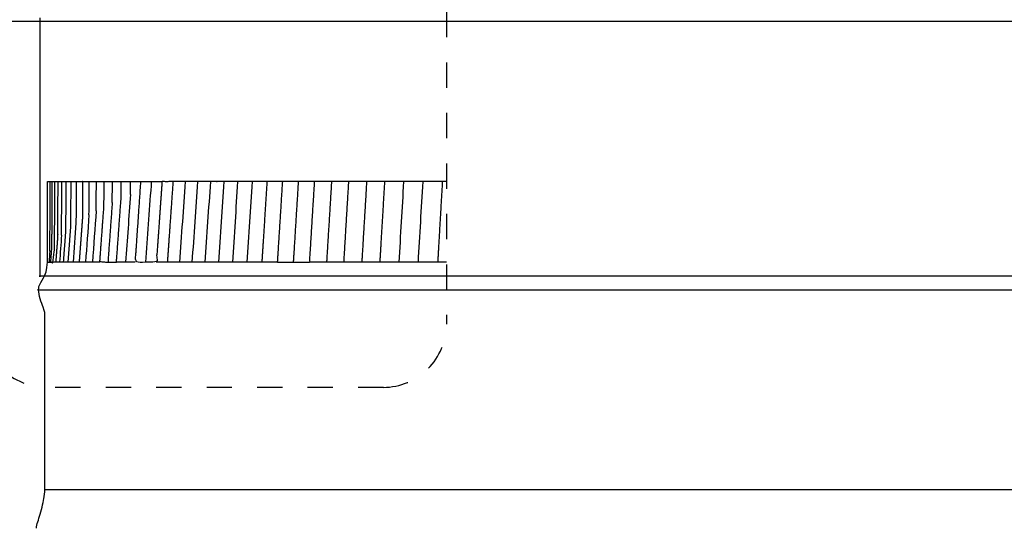
# Model space of a CAD drawing. Units: inches. Extents: x -10.4 to 74.3, y -1.3 to 51.
# Drawn here: x 24.9 to 28.8, y 17.1 to 19.1 of the extents above; entities that cross this region are included whole.
import ezdxf

# ---------------------------------------------------------------- set-up
doc = ezdxf.new("R2010")
doc.units = ezdxf.units.IN
doc.header["$LTSCALE"] = 3
doc.header["$MEASUREMENT"] = 0
doc.linetypes.add('ACAD_ISO02W100', pattern=[0.59, 0.47, -0.12])
doc.linetypes.add('DASHED2', pattern=[0.375, 0.25, -0.125])
doc.layers.add('Dimension (ANSI)', color=5, linetype='Continuous', lineweight=25)
doc.layers.add('Visible (ANSI)', color=7, linetype='Continuous', lineweight=25)
doc.styles.add('Arial', font='arial.ttf')
doc.dimstyles.new('Dimensions', dxfattribs={"dimtxt": 0.089844, "dimasz": 0.125, "dimexe": 0.0625, "dimexo": 0.125, "dimgap": 0.09, "dimtad": 0, "dimtih": 1, "dimtoh": 1, "dimzin": 0, "dimdsep": 46, "dimlunit": 5, "dimtxsty": 'Arial', "dimcen": 0, "dimadec": 0, "dimazin": 0, "dimtfac": 1, "dimtofl": 0, "dimtmove": 0, "dimatfit": 3, "dimfxl": 1, "dimfrac": 2, "dimtolj": 1, "dimtzin": 0, "dimarcsym": 0})

# ---------------------------------------------------------------- blocks, each defined once
blk = doc.blocks.new('*D11')
at = {"layer": 'Defpoints', "color": 0, "linetype": 'ACAD_ISO02W100', "ltscale": 0.01, "transparency": 16777216}
for p in [(20.3158, 21.6326), (24.97, 21.6326), (24.97, 19.1328)]:
    blk.add_point(p, dxfattribs=at)
at = {"layer": 'Dimension (ANSI)', "color": 0, "linetype": 'ACAD_ISO02W100', "lineweight": -2, "ltscale": 0.01, "transparency": 16777216}
for p, q in [((20.3158, 22.1326), (20.3158, 22.6326)), ((24.47, 21.6326), (20.0658, 21.6326)), ((24.47, 19.1328), (20.0658, 19.1328)), ((20.3158, 18.6328), (20.3158, 18.1328))]:
    blk.add_line(p, q, dxfattribs=at)
at = {"layer": 'Dimension (ANSI)', "color": 0, "linetype": 'ACAD_ISO02W100', "ltscale": 0.01, "transparency": 16777216}
for points in [[(20.2324, 22.1326), (20.3991, 22.1326), (20.3158, 21.6326)], [(20.2324, 18.6328), (20.3991, 18.6328), (20.3158, 19.1328)]]:
    blk.add_solid(points, dxfattribs=at)
at = {"layer": 'Dimension (ANSI)', "color": 0, "linetype": 'ACAD_ISO02W100', "ltscale": 0.01, "transparency": 16777216, "insert": (20.3158, 20.3827), "char_height": 0.359375, "attachment_point": 5, "style": 'Arial'}
blk.add_mtext('\\A1;Height of Louvers\\P 2 1/2"', dxfattribs=at)

msp = doc.modelspace()

# ---------------------------------------------------------------- linework, layer by layer
at = {"color": 1, "linetype": 'DASHED2', "ltscale": 0.1}
msp.add_lwpolyline([(24.9952, 22.6071), (26.3296, 22.6071, -0.414214), (26.5796, 22.3571), (26.5796, 17.9199, -0.414214), (26.3296, 17.6699), (24.9952, 17.6699, -0.414214), (24.7452, 17.9199), (24.7452, 22.3571, -0.414214)], format="xyb", close=True, dxfattribs=at)
at = {"color": 1, "lineweight": -3}
for points in [[(24.9983, 18.1659), (24.9977, 18.2166), (24.9992, 18.4846), (24.9992, 18.4851)], [(24.9992, 18.4851), (24.9992, 18.4851), (24.9994, 18.4851), (24.9998, 18.4851)], [(25.0003, 18.4851), (25.0004, 18.4851), (25.0016, 18.4851), (25.0033, 18.4851)], [(25.0038, 18.4851), (25.0039, 18.4851), (25.0066, 18.4851), (25.0095, 18.4851)], [(25.0095, 18.4851), (25.0097, 18.4851), (25.0138, 18.4851), (25.0173, 18.4851)], [(25.0176, 18.4851), (25.0179, 18.4851), (25.024, 18.4851), (25.0278, 18.4851)], [(25.0279, 18.4851), (25.0284, 18.4851), (25.0373, 18.4851), (25.0406, 18.4851)], [(25.1916, 18.3697), (25.1919, 18.4045), (25.1922, 18.4519), (25.1924, 18.4851)], [(25.2552, 18.4021), (25.2555, 18.4293), (25.2558, 18.4627), (25.2559, 18.4851)], [(25.5442, 18.4851), (25.5368, 18.3787), (25.5293, 18.2723), (25.5219, 18.1659)], [(25.5931, 18.4851), (25.5858, 18.3787), (25.5785, 18.2723), (25.5712, 18.1659)], [(25.6441, 18.4851), (25.6369, 18.3787), (25.6297, 18.2723), (25.6225, 18.1659)], [(25.6971, 18.4851), (25.6901, 18.3787), (25.683, 18.2723), (25.6759, 18.1659)], [(25.7522, 18.4851), (25.7452, 18.3787), (25.7383, 18.2723), (25.7313, 18.1659)], [(25.8093, 18.4851), (25.8024, 18.3787), (25.7956, 18.2723), (25.7887, 18.1659)], [(26.4098, 18.4851), (26.4035, 18.3787), (26.3972, 18.2723), (26.3909, 18.1659)], [(26.4857, 18.4851), (26.4795, 18.3787), (26.4732, 18.2723), (26.467, 18.1659)], [(25.3276, 18.4344), (25.3211, 18.3449), (25.3146, 18.2554), (25.3081, 18.1659)], [(25.1631, 18.3534), (25.1584, 18.2909), (25.1538, 18.2284), (25.1492, 18.1659)], [(25.1916, 18.3696), (25.1866, 18.3017), (25.1816, 18.2338), (25.1766, 18.1659)], [(25.0542, 18.2733), (25.0516, 18.2375), (25.0489, 18.2017), (25.0462, 18.1659)], [(25.008, 18.21), (25.0069, 18.1953), (25.0058, 18.1806), (25.0047, 18.1659)]]:
    msp.add_open_spline(points, degree=3, dxfattribs=at)
for points, weights, degree, knots in [([(24.9983, 18.1659), (24.9987, 18.1659), (24.9993, 18.1659), (25.0001, 18.1659), (25.0012, 18.1659), (25.0028, 18.1659), (25.0047, 18.1659), (25.0066, 18.1659), (25.0089, 18.1659), (25.0116, 18.1659), (25.0131, 18.1858), (25.0146, 18.2057), (25.0161, 18.2256), (25.0162, 18.2292), (25.0162, 18.2328), (25.0164, 18.2606), (25.0166, 18.3032), (25.017, 18.3787), (25.0173, 18.4319), (25.0176, 18.4851)], [0.999978177591, 0.999971633174, 0.99997890731, 1, 0.999967746247, 0.999967746247, 1, 0.999967680572, 0.999967680572, 1, 1, 1, 1, 1, 1, 1, 1, 1, 1, 1], 3, [0, 0, 0, 0, 0.0128773, 0.0128773, 0.0128773, 0.0325508, 0.0325508, 0.0325508, 0.0522444, 0.0522444, 0.0522444, 0.1121038, 0.1121038, 0.1121038, 0.1233606, 0.1233606, 0.2125675, 0.2125675, 0.4255561, 0.4255561, 0.4255561, 0.4255561]), ([(25.0116, 18.1659), (25.0143, 18.1659), (25.0174, 18.1659), (25.0209, 18.1659), (25.0263, 18.2135), (25.0263, 18.2184), (25.0264, 18.2279), (25.0265, 18.2384), (25.0268, 18.269), (25.027, 18.3054), (25.0274, 18.3787), (25.0276, 18.4319), (25.0279, 18.4851)], [1, 0.999967680568, 0.999967680568, 1, 1, 1, 1, 1, 1, 1, 1, 1, 1], 3, [0, 0, 0, 0, 0.0196936, 0.0196936, 0.0196936, 0.0252312, 0.0252312, 0.0444286, 0.0444286, 0.1053072, 0.1053072, 0.2664522, 0.2664522, 0.2664522, 0.2664522]), ([(25.062, 18.1659), (25.0564, 18.1659), (25.0511, 18.1659), (25.0462, 18.1659), (25.0412, 18.1659), (25.0366, 18.1659), (25.0324, 18.1659), (25.0347, 18.1964), (25.037, 18.2269), (25.0393, 18.2574), (25.0393, 18.2627), (25.0393, 18.2678), (25.0394, 18.274), (25.0394, 18.2757), (25.0395, 18.2927), (25.0396, 18.3103), (25.04, 18.3787), (25.0403, 18.4319), (25.0405, 18.4851)], [0.999998477802, 0.999967862289, 0.999968369689, 1, 0.999967804021, 0.999967804021, 1, 1, 1, 1, 1, 1, 1, 1, 1, 1, 1, 1, 1], 3, [0, 0, 0, 0, 0.0193256, 0.0193256, 0.0193256, 0.0389815, 0.0389815, 0.0389815, 0.1307413, 0.1307413, 0.1307413, 0.1450374, 0.1450374, 0.1503421, 0.1503421, 0.1991845, 0.1991845, 0.369917, 0.369917, 0.369917, 0.369917]), ([(25.2552, 18.4023), (25.2495, 18.3235), (25.2437, 18.2447), (25.2379, 18.1659), (25.227, 18.1659), (25.2164, 18.1659), (25.2061, 18.1659), (25.2115, 18.2393), (25.2169, 18.3126), (25.2223, 18.3859), (25.2226, 18.4164), (25.2229, 18.4561), (25.2231, 18.4851)], [1, 1, 1, 1, 0.999967990894, 0.999967990894, 1, 1, 1, 1, 1, 1, 1], 3, [0, 0, 0, 0, 0.2370582, 0.2370582, 0.2370582, 0.256657, 0.256657, 0.256657, 0.4772774, 0.4772774, 0.4772774, 0.6421385, 0.6421385, 0.6421385, 0.6421385]), ([(25.2379, 18.1659), (25.2489, 18.1659), (25.2602, 18.1659), (25.2719, 18.1659), (25.2781, 18.2501), (25.2842, 18.3342), (25.2903, 18.4183), (25.2904, 18.423), (25.2904, 18.4276), (25.2905, 18.4344), (25.2905, 18.4369), (25.2907, 18.4543), (25.2908, 18.4703), (25.291, 18.4851)], [1, 0.999967980375, 0.999967980375, 1, 1, 1, 1, 1, 1, 1, 1, 1, 1, 1], 3, [0, 0, 0, 0, 0.019602, 0.019602, 0.019602, 0.2727049, 0.2727049, 0.2727049, 0.2908181, 0.2908181, 0.3013148, 0.3013148, 0.3639419, 0.3639419, 0.3639419, 0.3639419]), ([(26.5796, 18.4851), (26.5772, 18.4851), (26.5749, 18.4851), (26.5705, 18.4851), (26.5669, 18.4851), (26.5633, 18.4851), (26.5539, 18.4851), (26.5444, 18.4851), (26.5306, 18.4851), (26.5111, 18.4851), (26.5038, 18.4851), (26.4975, 18.4851), (26.4925, 18.4851), (26.4891, 18.4851), (26.4857, 18.4851), (26.4763, 18.4851), (26.467, 18.4851), (26.4533, 18.4851), (26.4339, 18.4851), (26.4269, 18.4851), (26.4209, 18.4851), (26.4162, 18.4851), (26.413, 18.4851), (26.4098, 18.4851), (26.4005, 18.4851), (26.3913, 18.4851), (26.3777, 18.4851), (26.3586, 18.4851), (26.3517, 18.4851), (26.3461, 18.4851), (26.3417, 18.4851), (26.3387, 18.4851), (26.3357, 18.4851), (26.3265, 18.4851), (26.3174, 18.4851), (26.3039, 18.4851), (26.285, 18.4851), (26.2782, 18.4851), (26.2731, 18.4851), (26.269, 18.4851), (26.2662, 18.4851), (26.2633, 18.4851), (26.2543, 18.4851), (26.2452, 18.4851), (26.2319, 18.4851), (26.2132, 18.4851), (26.2066, 18.4851), (26.2019, 18.4851), (26.198, 18.4851), (26.1954, 18.4851), (26.1928, 18.4851), (26.1839, 18.4851), (26.1749, 18.4851), (26.1618, 18.4851), (26.1432, 18.4851), (26.1368, 18.4851), (26.1325, 18.4851), (26.129, 18.4851), (26.1266, 18.4851), (26.1242, 18.4851), (26.1153, 18.4851), (26.1064, 18.4851), (26.0935, 18.4851), (26.0751, 18.4851), (26.0689, 18.4851), (26.065, 18.4851), (26.0617, 18.4851), (26.0595, 18.4851), (26.0573, 18.4851), (26.0486, 18.4851), (26.0399, 18.4851), (26.0271, 18.4851), (26.0089, 18.4851), (26.0029, 18.4851), (25.9994, 18.4851), (25.9964, 18.4851), (25.9944, 18.4851), (25.9924, 18.4851), (25.9838, 18.4851), (25.9752, 18.4851), (25.9626, 18.4851), (25.9447, 18.4851), (25.9388, 18.4851), (25.9357, 18.4851), (25.933, 18.4851), (25.9312, 18.4851), (25.9294, 18.4851), (25.9209, 18.4851), (25.9124, 18.4851), (25.9, 18.4851), (25.8823, 18.4851), (25.8766, 18.4851), (25.8739, 18.4851), (25.8716, 18.4851), (25.87, 18.4851), (25.8684, 18.4851), (25.86, 18.4851), (25.8516, 18.4851), (25.8393, 18.4851), (25.8219, 18.4851), (25.8164, 18.4851), (25.8141, 18.4851), (25.8121, 18.4851), (25.8107, 18.4851), (25.8093, 18.4851), (25.801, 18.4851), (25.7928, 18.4851), (25.7807, 18.4851), (25.7635, 18.4851), (25.7582, 18.4851), (25.7563, 18.4851), (25.7546, 18.4851), (25.7534, 18.4851), (25.7522, 18.4851), (25.7441, 18.4851), (25.7359, 18.4851), (25.724, 18.4851), (25.7071, 18.4851), (25.702, 18.4851), (25.7005, 18.4851), (25.6991, 18.4851), (25.6981, 18.4851), (25.6971, 18.4851), (25.6891, 18.4851), (25.6811, 18.4851), (25.6694, 18.4851), (25.6528, 18.4851), (25.6478, 18.4851), (25.6468, 18.4851), (25.6456, 18.4851), (25.6449, 18.4851), (25.6441, 18.4851), (25.6362, 18.4851), (25.6284, 18.4851), (25.6168, 18.4851), (25.6004, 18.4851), (25.5957, 18.4851), (25.5951, 18.4851), (25.5941, 18.4851), (25.5938, 18.4851), (25.5934, 18.4851), (25.5931, 18.4851), (25.5854, 18.4851), (25.5776, 18.4851), (25.5663, 18.4851), (25.5502, 18.4851), (25.5456, 18.4851), (25.5454, 18.4851), (25.5449, 18.4851), (25.5445, 18.4851), (25.5442, 18.4851), (25.5366, 18.4851), (25.529, 18.4851), (25.5179, 18.4851), (25.502, 18.4851), (25.4977, 18.4851), (25.4979, 18.4851), (25.4973, 18.4851), (25.4899, 18.4851), (25.4825, 18.4851), (25.4716, 18.4851), (25.456, 18.4851), (25.4526, 18.4851), (25.4524, 18.4851), (25.4524, 18.4851), (25.4524, 18.4848), (25.4524, 18.4837), (25.4523, 18.4823), (25.4442, 18.3668), (25.437, 18.2664), (25.4299, 18.1659), (25.4153, 18.1659), (25.401, 18.1659), (25.3871, 18.1659), (25.3732, 18.1659), (25.3597, 18.1659), (25.3465, 18.1659), (25.3534, 18.2607), (25.3602, 18.3554), (25.3684, 18.4851)], [1, 1, 1, 1, 1, 1, 1, 1, 1, 1, 1, 1, 1, 1, 1, 1, 1, 1, 1, 1, 1, 1, 1, 1, 1, 1, 1, 1, 1, 1, 1, 1, 1, 1, 1, 1, 1, 1, 1, 1, 1, 1, 1, 1, 1, 1, 1, 1, 1, 1, 1, 1, 1, 1, 1, 1, 1, 1, 1, 1, 1, 1, 1, 1, 1, 1, 1, 1, 1, 1, 1, 1, 1, 1, 1, 1, 1, 1, 1, 1, 1, 1, 1, 1, 1, 1, 1, 1, 1, 1, 1, 1, 1, 1, 1, 1, 1, 1, 1, 1, 1, 1, 1, 1, 1, 1, 1, 1, 1, 1, 1, 1, 1, 1, 1, 1, 1, 1, 1, 1, 1, 1, 1, 1, 1, 1, 1, 1, 1, 1, 1, 1, 1, 1, 1, 1, 1, 1, 1, 1, 1, 1, 1, 1, 1, 1, 1, 1, 1, 1, 1, 1, 1, 1, 1, 1, 1, 1, 1, 1, 1, 1, 1, 1, 1, 1, 1, 1, 1, 1, 1, 0.999967862806, 0.999967862806, 1, 0.999967903602, 0.999967903602, 1, 1, 1, 1], 3, [0, 0, 0, 0, 0.010379, 0.010379, 0.05331, 0.05331, 0.05331, 0.096182, 0.096182, 0.116089, 0.116089, 0.136168, 0.136168, 0.179099, 0.179099, 0.179099, 0.221972, 0.221972, 0.241878, 0.241878, 0.261957, 0.261957, 0.304889, 0.304889, 0.304889, 0.347761, 0.347761, 0.367667, 0.367667, 0.387747, 0.387747, 0.430678, 0.430678, 0.430678, 0.47355, 0.47355, 0.493457, 0.493457, 0.513536, 0.513536, 0.556467, 0.556467, 0.556467, 0.599339, 0.599339, 0.619246, 0.619246, 0.639325, 0.639325, 0.682256, 0.682256, 0.682256, 0.725128, 0.725128, 0.745035, 0.745035, 0.765114, 0.765114, 0.808045, 0.808045, 0.808045, 0.850918, 0.850918, 0.870824, 0.870824, 0.890903, 0.890903, 0.933835, 0.933835, 0.933835, 0.976707, 0.976707, 0.996613, 0.996613, 1.016693, 1.016693, 1.059624, 1.059624, 1.059624, 1.102496, 1.102496, 1.122403, 1.122403, 1.142482, 1.142482, 1.185413, 1.185413, 1.185413, 1.228285, 1.228285, 1.248192, 1.248192, 1.268271, 1.268271, 1.311202, 1.311202, 1.311202, 1.354074, 1.354074, 1.373981, 1.373981, 1.39406, 1.39406, 1.436991, 1.436991, 1.436991, 1.479864, 1.479864, 1.49977, 1.49977, 1.519849, 1.519849, 1.562781, 1.562781, 1.562781, 1.605653, 1.605653, 1.625559, 1.625559, 1.645639, 1.645639, 1.68857, 1.68857, 1.68857, 1.731442, 1.731442, 1.751349, 1.751349, 1.771428, 1.771428, 1.814359, 1.814359, 1.814359, 1.857231, 1.857231, 1.877138, 1.877138, 1.897217, 1.897217, 1.897217, 1.922289, 1.922289, 1.922289, 1.965162, 1.965162, 1.985068, 1.985068, 2.005147, 2.005147, 2.048079, 2.048079, 2.048079, 2.090951, 2.090951, 2.110857, 2.110857, 2.130937, 2.130937, 2.130937, 2.173809, 2.173809, 2.193715, 2.193715, 2.206016, 2.206016, 2.206016, 2.216703, 2.216703, 2.216703, 2.518923, 2.518923, 2.518923, 2.538561, 2.538561, 2.538561, 2.558187, 2.558187, 2.558187, 2.843204, 2.843204, 2.843204, 2.843204]), ([(25.8684, 18.4851), (25.8616, 18.3787), (25.8548, 18.2723), (25.848, 18.1659), (25.8279, 18.1659), (25.8082, 18.1659), (25.7887, 18.1659), (25.7692, 18.1659), (25.7501, 18.1659), (25.7313, 18.1659), (25.7125, 18.1659), (25.6941, 18.1659), (25.6759, 18.1659), (25.6578, 18.1659), (25.64, 18.1659), (25.6225, 18.1659), (25.6051, 18.1659), (25.5879, 18.1659), (25.5712, 18.1659), (25.5544, 18.1659), (25.538, 18.1659), (25.5219, 18.1659), (25.5059, 18.1659), (25.4902, 18.1659), (25.4748, 18.1659), (25.4823, 18.2723), (25.4898, 18.3787), (25.4973, 18.4851)], [1, 1, 1, 1, 0.999967871523, 0.999967871523, 1, 0.999967829778, 0.999967829778, 1, 0.999967781418, 0.999967781418, 1, 0.999967726327, 0.999967726327, 1, 0.999967667173, 0.999967667173, 1, 0.999967693907, 0.999967693907, 1, 0.999967758039, 0.999967758039, 1, 1, 1, 1], 3, [0, 0, 0, 0, 0.3200876, 0.3200876, 0.3200876, 0.3397229, 0.3397229, 0.3397229, 0.359371, 0.359371, 0.359371, 0.3790338, 0.3790338, 0.3790338, 0.3987134, 0.3987134, 0.3987134, 0.418411, 0.418411, 0.418411, 0.4381005, 0.4381005, 0.4381005, 0.4577705, 0.4577705, 0.4577705, 0.7778581, 0.7778581, 0.7778581, 0.7778581]), ([(25.9294, 18.4851), (25.9227, 18.3787), (25.916, 18.2723), (25.9093, 18.1659), (25.9301, 18.1659), (25.9511, 18.1659), (25.9725, 18.1659)], [1, 1, 1, 1, 0.999967935567, 0.999967935567, 1], 3, [0, 0, 0, 0, 0.3200876, 0.3200876, 0.3200876, 0.3397033, 0.3397033, 0.3397033, 0.3397033]), ([(25.9924, 18.4851), (25.9858, 18.3787), (25.9792, 18.2723), (25.9725, 18.1659), (25.9939, 18.1659), (26.0156, 18.1659), (26.0376, 18.1659)], [1, 1, 1, 1, 0.999967958026, 0.999967958026, 1], 3, [0, 0, 0, 0, 0.3200876, 0.3200876, 0.3200876, 0.3396965, 0.3396965, 0.3396965, 0.3396965]), ([(26.1242, 18.4851), (26.1176, 18.3787), (26.1111, 18.2723), (26.1046, 18.1659), (26.082, 18.1659), (26.0596, 18.1659), (26.0376, 18.1659), (26.0442, 18.2723), (26.0508, 18.3787), (26.0573, 18.4851)], [1, 1, 1, 1, 0.999967974191, 0.999967974191, 1, 1, 1, 1], 3, [0, 0, 0, 0, 0.3200876, 0.3200876, 0.3200876, 0.3396915, 0.3396915, 0.3396915, 0.6597791, 0.6597791, 0.6597791, 0.6597791]), ([(26.2633, 18.4851), (26.2569, 18.3787), (26.2505, 18.2723), (26.2441, 18.1659), (26.2203, 18.1659), (26.1967, 18.1659), (26.1735, 18.1659), (26.1799, 18.2723), (26.1864, 18.3787), (26.1928, 18.4851)], [1, 1, 1, 1, 0.999967987783, 0.999967987783, 1, 1, 1, 1], 3, [0, 0, 0, 0, 0.3200876, 0.3200876, 0.3200876, 0.3396874, 0.3396874, 0.3396874, 0.659775, 0.659775, 0.659775, 0.659775]), ([(26.5633, 18.4851), (26.5572, 18.3787), (26.551, 18.2723), (26.5449, 18.1659), (26.5186, 18.1659), (26.4927, 18.1659), (26.467, 18.1659), (26.4414, 18.1659), (26.416, 18.1659), (26.3909, 18.1659), (26.3659, 18.1659), (26.3411, 18.1659), (26.3166, 18.1659), (26.323, 18.2723), (26.3293, 18.3787), (26.3357, 18.4851)], [1, 1, 1, 1, 0.999967940175, 0.999967940175, 1, 0.999967961471, 0.999967961471, 1, 0.999967976482, 0.999967976482, 1, 1, 1, 1], 3, [0, 0, 0, 0, 0.3200876, 0.3200876, 0.3200876, 0.3397019, 0.3397019, 0.3397019, 0.3593097, 0.3593097, 0.3593097, 0.3789129, 0.3789129, 0.3789129, 0.6990005, 0.6990005, 0.6990005, 0.6990005]), ([(25.1368, 18.3375), (25.1326, 18.2803), (25.1283, 18.2231), (25.1241, 18.1659), (25.1161, 18.1659), (25.1085, 18.1659), (25.1012, 18.1659), (25.094, 18.1659), (25.0871, 18.1659), (25.0806, 18.1659), (25.0841, 18.2123), (25.0875, 18.2587), (25.091, 18.3051)], [1, 1, 1, 1, 0.999967957978, 0.999967957978, 1, 0.999967930936, 0.999967930936, 1, 1, 1, 1], 3, [0, 0, 0, 0, 0.1720539, 0.1720539, 0.1720539, 0.1916628, 0.1916628, 0.1916628, 0.2112799, 0.2112799, 0.2112799, 0.3508079, 0.3508079, 0.3508079, 0.3508079]), ([(25.0806, 18.1659), (25.0741, 18.1659), (25.068, 18.1659), (25.0623, 18.1659), (25.0654, 18.2071), (25.0684, 18.2482), (25.0715, 18.2893)], [1, 0.9999678963, 0.9999678963, 1, 1, 1, 1], 3, [0, 0, 0, 0, 0.0196277, 0.0196277, 0.0196277, 0.1433993, 0.1433993, 0.1433993, 0.1433993]), ([(25.2061, 18.1659), (25.1908, 18.1659), (25.1766, 18.1659), (25.1623, 18.1659), (25.1492, 18.1659), (25.1361, 18.1659), (25.1241, 18.1659)], [1, 0.999951990872, 1, 0.999951984164, 1, 0.999951966205, 1], 2, [0, 0, 0, 0.01959786, 0.01959786, 0.03919709, 0.03919709, 0.05879998, 0.05879998, 0.05879998]), ([(25.3465, 18.1659), (25.3268, 18.1659), (25.3081, 18.1659), (25.2895, 18.1659), (25.2719, 18.1659)], [1, 0.999951905145, 1, 0.999951943511, 1], 2, [0, 0, 0, 0.01961535, 0.01961535, 0.03922287, 0.03922287, 0.03922287])]:
    msp.add_rational_spline(points, weights, degree=degree, knots=knots, dxfattribs=at)
for points, knots in [([(25.008, 18.21), (25.008, 18.213), (25.008, 18.2162), (25.0081, 18.2275), (25.0082, 18.2373), (25.0084, 18.2697), (25.0086, 18.3041), (25.009, 18.3787), (25.0092, 18.4319), (25.0095, 18.4851)], [0.1489705, 0.1489705, 0.1489705, 0.1489705, 0.1559991, 0.1559991, 0.1759523, 0.1759523, 0.2331405, 0.2331405, 0.3750395, 0.3750395, 0.3750395, 0.3750395]), ([(25.0406, 18.4851), (25.0412, 18.4851), (25.0522, 18.4851), (25.0549, 18.4851), (25.0552, 18.4851), (25.0555, 18.4851)], [-9.74854724, -9.74854724, -9.74854724, -9.74854724, -9.72864077, -9.72864077, -9.72626883, -9.72626883, -9.72626883, -9.72626883]), ([(25.0542, 18.2733), (25.0543, 18.2826), (25.0544, 18.2918), (25.0545, 18.3083), (25.0545, 18.3171), (25.0549, 18.3787), (25.0552, 18.4319), (25.0555, 18.4851)], [0.1124921, 0.1124921, 0.1124921, 0.1124921, 0.1352375, 0.1352375, 0.1651689, 0.1651689, 0.3550009, 0.3550009, 0.3550009, 0.3550009]), ([(25.0555, 18.4851), (25.0563, 18.4851), (25.0676, 18.4851), (25.0708, 18.4851), (25.0716, 18.4851), (25.0723, 18.4851)], [-9.62275804, -9.62275804, -9.62275804, -9.62275804, -9.60285157, -9.60285157, -9.59692603, -9.59692603, -9.59692603, -9.59692603]), ([(25.0715, 18.2894), (25.0716, 18.304), (25.0717, 18.3184), (25.072, 18.3708), (25.0724, 18.4398), (25.0726, 18.4851)], [0.1382518, 0.1382518, 0.1382518, 0.1382518, 0.1673019, 0.1673019, 0.3533106, 0.3533106, 0.3533106, 0.3533106]), ([(25.0727, 18.4851), (25.0736, 18.4851), (25.0853, 18.4851), (25.0894, 18.4851), (25.091, 18.4851), (25.0925, 18.4851)], [-9.49696884, -9.49696884, -9.49696884, -9.49696884, -9.47706237, -9.47706237, -9.4649791, -9.4649791, -9.4649791, -9.4649791]), ([(25.091, 18.3051), (25.0911, 18.3113), (25.0911, 18.3182), (25.0915, 18.3701), (25.0919, 18.4405), (25.0921, 18.4851)], [0.250924, 0.250924, 0.250924, 0.250924, 0.2718425, 0.2718425, 0.3987515, 0.3987515, 0.3987515, 0.3987515]), ([(25.0922, 18.4851), (25.0932, 18.4851), (25.1052, 18.4851), (25.1099, 18.4851), (25.1119, 18.4851), (25.114, 18.4851)], [-9.37117964, -9.37117964, -9.37117964, -9.37117964, -9.35127317, -9.35127317, -9.33594337, -9.33594337, -9.33594337, -9.33594337]), ([(25.1012, 18.1659), (25.1051, 18.2177), (25.1089, 18.2695), (25.1128, 18.3213), (25.1128, 18.3219), (25.1128, 18.3224), (25.1129, 18.3326), (25.1129, 18.3427), (25.1133, 18.3924), (25.1136, 18.4468), (25.1138, 18.4851)], [0, 0, 0, 0, 0.1558313, 0.1558313, 0.1558313, 0.1576775, 0.1576775, 0.1957041, 0.1957041, 0.358744, 0.358744, 0.358744, 0.358744]), ([(25.114, 18.4851), (25.115, 18.4851), (25.1274, 18.4851), (25.1327, 18.4851), (25.1353, 18.4851), (25.1379, 18.4851)], [-9.24539044, -9.24539044, -9.24539044, -9.24539044, -9.22548396, -9.22548396, -9.20666102, -9.20666102, -9.20666102, -9.20666102]), ([(25.1384, 18.4851), (25.138, 18.4851), (25.1378, 18.4851), (25.1378, 18.4851), (25.1376, 18.446), (25.1372, 18.3859), (25.1369, 18.3429), (25.1368, 18.3402), (25.1368, 18.3374)], [0, 0, 0, 0, 0.00479032, 0.00479032, 0.00479032, 0.07173676, 0.07173676, 0.07605589, 0.07605589, 0.07605589, 0.07605589]), ([(25.138, 18.4851), (25.1392, 18.4851), (25.1519, 18.4851), (25.1578, 18.4851), (25.1609, 18.4851), (25.164, 18.4851)], [-9.11960123, -9.11960123, -9.11960123, -9.11960123, -9.09969476, -9.09969476, -9.07763704, -9.07763704, -9.07763704, -9.07763704]), ([(25.1631, 18.3535), (25.1634, 18.3922), (25.1638, 18.4492), (25.164, 18.4848), (25.164, 18.4849), (25.164, 18.485), (25.164, 18.4851)], [0, 0, 0, 0, 0.09309355, 0.09309355, 0.09309355, 0.09332281, 0.09332281, 0.09332281, 0.09332281]), ([(25.1643, 18.4851), (25.1655, 18.4851), (25.1786, 18.4851), (25.1851, 18.4851), (25.1887, 18.4851), (25.1923, 18.4851)], [-8.99381203, -8.99381203, -8.99381203, -8.99381203, -8.97390556, -8.97390556, -8.9488246, -8.9488246, -8.9488246, -8.9488246]), ([(25.1928, 18.4851), (25.1941, 18.4851), (25.2075, 18.4851), (25.2146, 18.4851), (25.2186, 18.4851), (25.2227, 18.4851)], [-8.86802283, -8.86802283, -8.86802283, -8.86802283, -8.84811636, -8.84811636, -8.82065259, -8.82065259, -8.82065259, -8.82065259]), ([(25.2235, 18.4851), (25.225, 18.4851), (25.2387, 18.4851), (25.2464, 18.4851), (25.251, 18.4851), (25.2556, 18.4851)], [-8.74223363, -8.74223363, -8.74223363, -8.74223363, -8.72232715, -8.72232715, -8.69182072, -8.69182072, -8.69182072, -8.69182072]), ([(25.2556, 18.4851), (25.258, 18.4851), (25.2721, 18.4851), (25.2805, 18.4851), (25.2858, 18.4851), (25.2916, 18.4851)], [-8.61644442, -8.61644442, -8.61644442, -8.61644442, -8.59653795, -8.59653795, -8.56229362, -8.56229362, -8.56229362, -8.56229362]), ([(25.2916, 18.4851), (25.2933, 18.4851), (25.3076, 18.4851), (25.3166, 18.4851), (25.3224, 18.4851), (25.3282, 18.4851)], [-8.49065522, -8.49065522, -8.49065522, -8.49065522, -8.47074875, -8.47074875, -8.43436716, -8.43436716, -8.43436716, -8.43436716]), ([(25.3276, 18.4343), (25.3278, 18.4512), (25.328, 18.4703), (25.3282, 18.4851), (25.3282, 18.4851), (25.3289, 18.4851), (25.3292, 18.4851)], [0, 0, 0, 0, 0.0494124, 0.0494124, 0.0494124, 0.06119271, 0.06119271, 0.06119271, 0.06119271]), ([(25.3289, 18.4851), (25.3307, 18.4851), (25.3454, 18.4851), (25.3551, 18.4851), (25.3616, 18.4851), (25.3684, 18.4851)], [-8.36486602, -8.36486602, -8.36486602, -8.36486602, -8.34495955, -8.34495955, -8.30512825, -8.30512825, -8.30512825, -8.30512825]), ([(25.3684, 18.4851), (25.3703, 18.4851), (25.3853, 18.4851), (25.3952, 18.4851), (25.4019, 18.4851), (25.4085, 18.4851), (25.4085, 18.4851), (25.4092, 18.4851), (25.4121, 18.4851), (25.4274, 18.4851), (25.438, 18.4851), (25.4453, 18.4851), (25.4526, 18.4851)], [0, 0, 0, 0, 0.0199065, 0.0199065, 0.0597238, 0.0597238, 0.0597238, 0.0692033, 0.0692033, 0.0891098, 0.0891098, 0.131982, 0.131982, 0.131982, 0.131982]), ([(25.41, 18.4851), (25.4097, 18.4798), (25.4093, 18.4744), (25.4089, 18.4691), (25.4015, 18.3659), (25.3943, 18.2659), (25.3871, 18.1659)], [0, 0, 0, 0, 0.0160546, 0.0160546, 0.0160546, 0.3168774, 0.3168774, 0.3168774, 0.3168774])]:
    msp.add_open_spline(points, degree=3, knots=knots, dxfattribs=at)
at = {"lineweight": -3}
msp.add_rational_spline([(24.9696, 18.2413), (24.9698, 18.2413), (24.97, 18.2427)], [1, 0.964079720402, 0.936969931478], degree=2, dxfattribs=at)
at = {"color": 1, "lineweight": -3}
for points, weights in [([(25.0324, 18.1659), (25.026, 18.1659), (25.0209, 18.1659)], [1, 0.999951619351, 1]), ([(25.4748, 18.1659), (25.4518, 18.1659), (25.4299, 18.1659)], [1, 0.999951721465, 1]), ([(25.9093, 18.1659), (25.8782, 18.1659), (25.848, 18.1659)], [1, 0.999951860135, 1]), ([(26.1735, 18.1659), (26.1386, 18.1659), (26.1046, 18.1659)], [1, 0.999951976152, 1]), ([(26.3166, 18.1659), (26.2799, 18.1659), (26.2441, 18.1659)], [1, 0.999951977868, 1]), ([(26.5796, 18.1659), (26.5622, 18.1659), (26.5449, 18.1659)], [0.9999762895, 0.999978857686, 1])]:
    msp.add_rational_spline(points, weights, degree=2, dxfattribs=at)
at = {"layer": 'Visible (ANSI)'}
for p, q in [((22.9266, 19.1211), (30.9519, 19.1211)), ((24.9885, 17.265), (36.9565, 17.265))]:
    msp.add_line(p, q, dxfattribs=at)
at = {"layer": 'Visible (ANSI)', "lineweight": -3}
msp.add_lwpolyline([(24.97, 18.1109), (24.97, 18.4099), (24.97, 18.5826), (24.97, 19.1346)], dxfattribs=at)
for points, knots in [([(24.9634, 18.0569), (24.9634, 18.0611), (24.9638, 18.0652), (24.9647, 18.0689), (24.9704, 18.0929), (24.9966, 18.1045), (24.9983, 18.1659)], [11.091741, 11.091741, 11.091741, 11.091741, 11.1051703, 11.1051703, 11.1051703, 11.2199323, 11.2199323, 11.2199323, 11.2199323]), ([(24.9552, 17.1112), (24.9552, 17.1276), (24.9632, 17.1443), (24.9701, 17.1673), (24.977, 17.1903), (24.9827, 17.2196), (24.9856, 17.2366), (24.9885, 17.2536), (24.9885, 17.2582), (24.9885, 17.265), (24.9885, 17.2718), (24.9885, 17.2808), (24.9885, 17.6109), (24.9885, 17.9457), (24.9885, 17.9512), (24.9885, 17.9565), (24.9885, 17.9618), (24.9885, 17.9669), (24.9811, 17.9876), (24.9749, 18.0052), (24.9634, 18.0339), (24.9634, 18.0569)], [10.1364695, 10.1364695, 10.1364695, 10.1364695, 10.1953861, 10.1953861, 10.1953861, 10.2664911, 10.2664911, 10.2664911, 10.2951539, 10.2951539, 10.2951539, 10.6410808, 10.6410808, 10.6410808, 10.9866707, 10.9866707, 10.9866707, 11.0190482, 11.0190482, 11.0190482, 11.091741, 11.091741, 11.091741, 11.091741])]:
    msp.add_open_spline(points, degree=3, knots=knots, dxfattribs=at)
for points, knots in [([(36.975, 18.1109), (36.975, 18.1109), (30.9725, 18.1109), (24.97, 18.1109), (24.97, 18.1109)], [1.021716, 1.021716, 1.021716, 2.592513, 2.592513, 4.163309, 4.163309, 4.163309]), ([(24.9634, 18.0569), (24.9634, 18.0569), (30.9725, 18.0569), (36.9816, 18.0569), (36.9816, 18.0569)], [-3.141593, -3.141593, -3.141593, -1.570796, -1.570796, 0, 0, 0])]:
    msp.add_rational_spline(points, [1, 0.707106781187, 1, 0.707106781187, 1], degree=2, knots=knots, dxfattribs=at)

# ---------------------------------------------------------------- dimensions: what is measured, and where the dimension line sits
at = {"layer": 'Dimension (ANSI)', "linetype": 'ACAD_ISO02W100', "ltscale": 0.01}
dim = msp.add_linear_dim(base=(20.3158, 21.6326), p1=(24.97, 19.1328), p2=(24.97, 21.6326), angle=90, text='Height of Louvers\\P <>', dimstyle='Dimensions', override={"dimpost": '"'}, dxfattribs=at)
dim.commit()
dim.dimension.update_dxf_attribs({"geometry": '*D11', "text_midpoint": (20.3158, 20.3827), "dimtype": 160})

doc.saveas('drawing.dxf')
